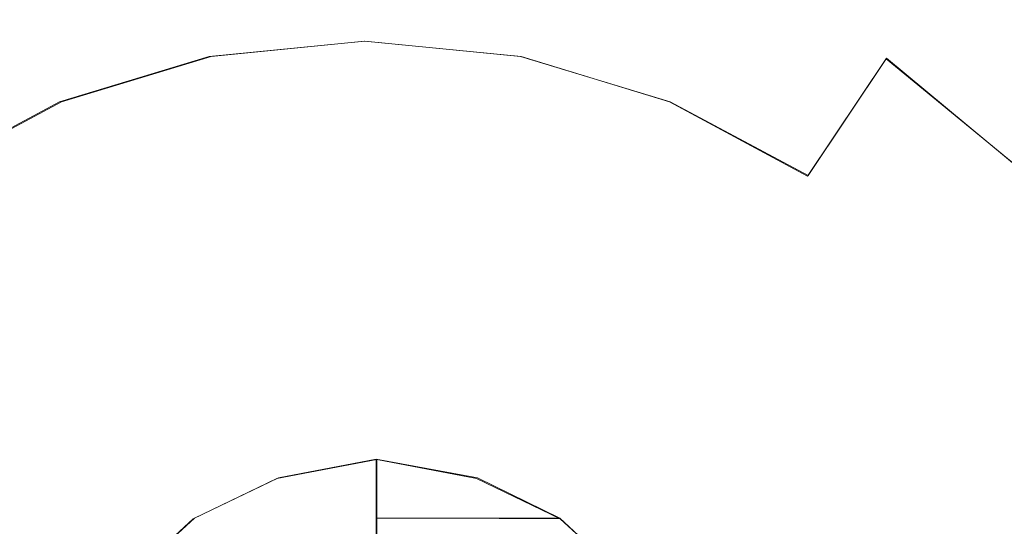
# Model space of a CAD drawing. Extents: x -75 to 75, y -116 to 25.
# Drawn here: x -2 to 4, y 14 to 17 of the extents above; entities that cross this region are included whole.
import ezdxf

# ---------------------------------------------------------------- set-up
doc = ezdxf.new("R2010")
doc.units = 0
doc.header["$LTSCALE"] = 500
doc.header["$MEASUREMENT"] = 0
doc.layers.add('DWXOUTLINES', color=7, linetype='Continuous')
doc.layers.add('NOVOTERM_BRAZ', color=7, linetype='Continuous')

msp = doc.modelspace()

# ---------------------------------------------------------------- linework, layer by layer
at = {"layer": 'DWXOUTLINES', "color": 0, "lineweight": 0}
for p, q in [((-0.89, 17.25, 190.01), (0.02, 17.34, 190.01)), ((-0.89, 17.25, 180.54), (0.02, 17.34, 180.54)), ((0.95, 17.25, 190.01), (0.02, 17.34, 190.01)), ((0.95, 17.25, 180.54), (0.02, 17.34, 180.54)), ((-0.89, 17.25, 190.01), (-1.78, 16.98, 190.01)), ((-0.89, 17.25, 180.54), (-1.78, 16.98, 180.54)), ((1.83, 16.98, 190.01), (0.95, 17.25, 190.01)), ((1.83, 16.98, 180.54), (0.95, 17.25, 180.54)), ((2.65, 16.54, 180.54), (3.12, 17.24, 181.55)), ((3.12, 17.24, 189), (2.65, 16.54, 190.01)), ((3.96, 16.54, 181.55), (3.12, 17.24, 181.55)), ((3.96, 16.54, 189), (3.12, 17.24, 189)), ((-1.78, 16.98, 190.01), (-2.6, 16.54, 190.01)), ((-1.78, 16.98, 180.54), (-2.6, 16.54, 180.54)), ((2.65, 16.54, 190.01), (1.83, 16.98, 190.01)), ((2.65, 16.54, 180.54), (1.83, 16.98, 180.54)), ((-0.49, 14.75, 164.1), (0.09, 14.86, 163.88)), ((0.69, 14.75, 164.1), (0.09, 14.86, 163.88)), ((0.09, 14.85, 157.04), (0.09, 14.86, 163.88)), ((0.09, 14.85, 157.04), (0.09, 10.41, 165.62)), ((-0.99, 14.51, 164.57), (-0.49, 14.75, 164.1)), ((1.18, 14.51, 164.57), (0.69, 14.75, 164.1)), ((-0.99, 14.51, 164.57), (-1.62, 13.93, 165.66)), ((0.09, 14.51, 157.71), (1.18, 14.51, 164.57)), ((1.18, 14.51, 164.57), (1.81, 13.93, 165.66))]:
    msp.add_line(p, q, dxfattribs=at)
at = {"layer": 'NOVOTERM_BRAZ', "lineweight": 0}
for points, invisible_edges in [([(2.1537, 17.7502, 181.5522), (2.3906, 18.3221, 182.7103), (3.4606, 17.7502, 182.7103), (3.1167, 17.2355, 181.5522)], 15), ([(2.3906, 18.3221, 187.8374), (2.1537, 17.7502, 188.9956), (3.1167, 17.2355, 188.9956), (3.4606, 17.7502, 187.8374)], 15), ([(-0.9019, 17.2501, 180.5371), (-1.0644, 18.0671, 181.5522), (0.0222, 18.1742, 181.5522), (0.0222, 17.3411, 180.5371)], 7), ([(-1.0644, 18.0671, 188.9956), (-0.9019, 17.2501, 190.0107), (0.0222, 17.3411, 190.0107), (0.0222, 18.1742, 188.9956)], 15), ([(0.0222, 17.3411, 180.5371), (0.0222, 18.1742, 181.5522), (1.1088, 18.0672, 181.5522), (0.9463, 17.2501, 180.5371)], 7), ([(0.0222, 18.1742, 188.9956), (0.0222, 17.3411, 190.0107), (0.9463, 17.2501, 190.0107), (1.1088, 18.0672, 188.9956)], 15), ([(3.7439, 18.1742, 185.2739), (3.6724, 18.0671, 186.5808), (4.668, 17.2501, 186.5808), (4.759, 17.3411, 185.2739)], 11), ([(3.6724, 18.0671, 183.967), (3.7439, 18.1742, 185.2739), (4.759, 17.3411, 185.2739), (4.668, 17.2501, 183.967)], 11), ([(-1.7905, 16.9805, 180.5371), (-2.1093, 17.7502, 181.5522), (-1.0644, 18.0671, 181.5522), (-0.9019, 17.2501, 180.5371)], 7), ([(-2.1093, 17.7502, 188.9956), (-1.7905, 16.9805, 190.0107), (-0.9019, 17.2501, 190.0107), (-1.0644, 18.0671, 188.9956)], 15), ([(1.1088, 18.0672, 188.9956), (0.9463, 17.2501, 190.0107), (1.8349, 16.9805, 190.0107), (2.1537, 17.7502, 188.9956)], 13), ([(0.9463, 17.2501, 180.5371), (1.1088, 18.0672, 181.5522), (2.1537, 17.7502, 181.5522), (1.8349, 16.9805, 180.5371)], 15), ([(3.6724, 18.0671, 186.5808), (3.4606, 17.7502, 187.8374), (4.3984, 16.9805, 187.8374), (4.668, 17.2501, 186.5808)], 11), ([(3.4606, 17.7502, 182.7103), (3.6724, 18.0671, 183.967), (4.668, 17.2501, 183.967), (4.3984, 16.9805, 182.7103)], 11), ([(0.0923, 17.9942, 156.7305), (-3.0529, 17.5942, 157.5078), (-2.6996, 15.8937, 161.4849), (0.0923, 16.9046, 159.3625)], 15), ([(0.0923, 17.9942, 156.7305), (0.0923, 16.9046, 159.3625), (2.8841, 15.8937, 161.4849), (3.2374, 17.5942, 157.5078)], 15), ([(-2.6094, 16.5428, 180.5371), (-3.0723, 17.2355, 181.5522), (-2.1093, 17.7502, 181.5522), (-1.7905, 16.9805, 180.5371)], 7), ([(-3.0723, 17.2355, 188.9956), (-2.6094, 16.5428, 190.0107), (-1.7905, 16.9805, 190.0107), (-2.1093, 17.7502, 188.9956)], 15), ([(1.8349, 16.9805, 180.5371), (2.1537, 17.7502, 181.5522), (3.1167, 17.2355, 181.5522), (2.6538, 16.5428, 180.5371)], 3), ([(2.1537, 17.7502, 188.9956), (1.8349, 16.9805, 190.0107), (2.6538, 16.5428, 190.0107), (3.1167, 17.2355, 188.9956)], 11), ([(3.4606, 17.7502, 187.8374), (3.1167, 17.2355, 188.9956), (3.9607, 16.5428, 188.9956), (4.3984, 16.9805, 187.8374)], 9), ([(3.1167, 17.2355, 181.5522), (3.4606, 17.7502, 182.7103), (4.3984, 16.9805, 182.7103), (3.9607, 16.5428, 181.5522)], 3), ([(4.7154, 16.4591, 159.6759), (4.9197, 17.6987, 156.5577), (3.2374, 17.5942, 157.5078), (4.7154, 16.4591, 159.6759)], 15), ([(2.8841, 15.8937, 161.4849), (4.7154, 16.4591, 159.6759), (3.2374, 17.5942, 157.5078), (2.8841, 15.8937, 161.4849)], 15), ([(-0.9019, 17.2501, 190.0107), (-0.7039, 16.2544, 190.8438), (0.0222, 16.326, 190.8438), (0.0222, 17.3411, 190.0107)], 7), ([(-0.7039, 16.2544, 179.704), (-0.9019, 17.2501, 180.5371), (0.0222, 17.3411, 180.5371), (0.0222, 16.326, 179.704)], 15), ([(0.0222, 17.3411, 190.0107), (0.0222, 16.326, 190.8438), (0.7483, 16.2544, 190.8438), (0.9463, 17.2501, 190.0107)], 7), ([(0.0222, 16.326, 179.704), (0.0222, 17.3411, 180.5371), (0.9463, 17.2501, 180.5371), (0.7483, 16.2544, 179.704)], 15), ([(-1.7905, 16.9805, 190.0107), (-1.402, 16.0427, 190.8438), (-0.7039, 16.2544, 190.8438), (-0.9019, 17.2501, 190.0107)], 7), ([(-1.402, 16.0427, 179.704), (-1.7905, 16.9805, 180.5371), (-0.9019, 17.2501, 180.5371), (-0.7039, 16.2544, 179.704)], 15), ([(0.7483, 16.2544, 179.704), (0.9463, 17.2501, 180.5371), (1.8349, 16.9805, 180.5371), (1.4464, 16.0427, 179.704)], 13), ([(0.9463, 17.2501, 190.0107), (0.7483, 16.2544, 190.8438), (1.4464, 16.0427, 190.8438), (1.8349, 16.9805, 190.0107)], 15), ([(2.6538, 16.5428, 180.5371), (3.1167, 17.2355, 181.5522), (3.9607, 16.5428, 181.5522), (3.3716, 15.9537, 180.5371)], 15), ([(3.1167, 17.2355, 188.9956), (2.6538, 16.5428, 190.0107), (3.3716, 15.9537, 190.0107), (3.9607, 16.5428, 188.9956)], 15), ([(-2.6094, 16.5428, 190.0107), (-2.0455, 15.6987, 190.8438), (-1.402, 16.0427, 190.8438), (-1.7905, 16.9805, 190.0107)], 7), ([(-2.0455, 15.6987, 179.704), (-2.6094, 16.5428, 180.5371), (-1.7905, 16.9805, 180.5371), (-1.402, 16.0427, 179.704)], 15), ([(1.8349, 16.9805, 190.0107), (1.4464, 16.0427, 190.8438), (2.0899, 15.6987, 190.8438), (2.6538, 16.5428, 190.0107)], 7), ([(1.4464, 16.0427, 179.704), (1.8349, 16.9805, 180.5371), (2.6538, 16.5428, 180.5371), (2.0899, 15.6987, 179.704)], 15), ([(0.0923, 16.9046, 159.3625), (-2.6996, 15.8937, 161.4849), (-2.6409, 14.6542, 164.0751), (0.0923, 16.9046, 159.3625)], 15), ([(-0.5008, 14.7452, 164.1017), (0.0923, 16.9046, 159.3625), (-2.6409, 14.6542, 164.0751), (-0.5008, 14.7452, 164.1017)], 15), ([(-0.5008, 14.7452, 164.1017), (0.0923, 14.8577, 163.8789), (0.0923, 16.9046, 159.3625), (-0.5008, 14.7452, 164.1017)], 14), ([(0.0923, 16.9046, 159.3625), (0.0923, 14.8577, 163.8789), (0.6853, 14.7452, 164.1017), (0.0923, 16.9046, 159.3625)], 13), ([(2.8254, 14.6542, 164.0751), (0.0923, 16.9046, 159.3625), (0.6853, 14.7452, 164.1017), (2.8254, 14.6542, 164.0751)], 15), ([(2.8254, 14.6542, 164.0751), (2.8841, 15.8937, 161.4849), (0.0923, 16.9046, 159.3625), (2.8254, 14.6542, 164.0751)], 15), ([(2.0899, 15.6987, 179.704), (2.6538, 16.5428, 180.5371), (3.3716, 15.9537, 180.5371), (2.6538, 15.2359, 179.704)], 15), ([(2.6538, 16.5428, 190.0107), (2.0899, 15.6987, 190.8438), (2.6538, 15.2359, 190.8438), (3.3716, 15.9537, 190.0107)], 15), ([(3.3716, 15.9537, 180.5371), (3.9607, 16.5428, 181.5522), (4.6534, 15.6987, 181.5522), (3.9607, 15.2359, 180.5371)], 11), ([(3.9607, 16.5428, 188.9956), (3.3716, 15.9537, 190.0107), (3.9607, 15.2359, 190.0107), (4.6534, 15.6987, 188.9956)], 3), ([(2.8841, 15.8937, 161.4849), (5.9533, 14.2465, 163.9455), (6.4437, 15.5754, 160.7937), (4.7154, 16.4591, 159.6759)], 15), ([(-0.7039, 16.2544, 190.8438), (-0.4779, 15.1186, 191.4628), (0.0222, 15.1678, 191.4628), (0.0222, 16.326, 190.8438)], 15), ([(0.7483, 16.2544, 179.704), (-0.7039, 16.2544, 179.704), (0.0222, 16.326, 179.704), (0.7483, 16.2544, 179.704)], 15), ([(0.0222, 16.326, 190.8438), (0.0222, 15.1678, 191.4628), (0.5223, 15.1186, 191.4628), (0.7483, 16.2544, 190.8438)], 15), ([(0.7483, 16.2544, 179.704), (-3.628, 13.3303, 179.704), (-2.0455, 15.6987, 179.704), (0.7483, 16.2544, 179.704)], 15), ([(0.7483, 16.2544, 179.704), (-0.7039, 8.9541, 179.704), (-3.628, 13.3303, 179.704), (0.7483, 16.2544, 179.704)], 15), ([(-0.7039, 16.2544, 179.704), (-2.0455, 15.6987, 179.704), (-1.402, 16.0427, 179.704), (-0.7039, 16.2544, 179.704)], 15), ([(0.7483, 16.2544, 179.704), (-2.0455, 15.6987, 179.704), (-0.7039, 16.2544, 179.704), (0.7483, 16.2544, 179.704)], 15), ([(-1.402, 16.0427, 190.8438), (-0.9588, 14.9727, 191.4628), (-0.4779, 15.1186, 191.4628), (-0.7039, 16.2544, 190.8438)], 15), ([(-0.7039, 8.9541, 179.704), (0.7483, 16.2544, 179.704), (3.6724, 11.8782, 179.704), (-0.7039, 8.9541, 179.704)], 15), ([(0.7483, 16.2544, 190.8438), (0.5223, 15.1186, 191.4628), (1.0032, 14.9727, 191.4628), (1.4464, 16.0427, 190.8438)], 15), ([(2.0899, 15.6987, 179.704), (0.7483, 16.2544, 179.704), (1.4464, 16.0427, 179.704), (2.0899, 15.6987, 179.704)], 15), ([(3.1167, 14.6719, 179.704), (0.7483, 16.2544, 179.704), (2.0899, 15.6987, 179.704), (3.1167, 14.6719, 179.704)], 15), ([(3.6724, 11.8782, 179.704), (0.7483, 16.2544, 179.704), (3.1167, 14.6719, 179.704), (3.6724, 11.8782, 179.704)], 15), ([(-2.0455, 15.6987, 190.8438), (-1.402, 14.7358, 191.4628), (-0.9588, 14.9727, 191.4628), (-1.402, 16.0427, 190.8438)], 15), ([(1.4464, 16.0427, 190.8438), (1.0032, 14.9727, 191.4628), (1.4464, 14.7358, 191.4628), (2.0899, 15.6987, 190.8438)], 15), ([(3.3716, 15.9537, 190.0107), (2.6538, 15.2359, 190.8438), (3.1167, 14.6719, 190.8438), (3.9607, 15.2359, 190.0107)], 15), ([(2.6538, 15.2359, 179.704), (3.3716, 15.9537, 180.5371), (3.9607, 15.2359, 180.5371), (3.1167, 14.6719, 179.704)], 15), ([(2.8841, 15.8937, 161.4849), (2.8254, 14.6542, 164.0751), (5.7366, 12.9451, 166.565), (2.8841, 15.8937, 161.4849)], 15), ([(5.9533, 14.2465, 163.9455), (2.8841, 15.8937, 161.4849), (5.7366, 12.9451, 166.565), (5.9533, 14.2465, 163.9455)], 15), ([(-2.6094, 15.2359, 190.8438), (-1.7905, 14.417, 191.4628), (-1.402, 14.7358, 191.4628), (-2.0455, 15.6987, 190.8438)], 15), ([(2.0899, 15.6987, 190.8438), (1.4464, 14.7358, 191.4628), (1.8349, 14.417, 191.4628), (2.6538, 15.2359, 190.8438)], 15), ([(3.1167, 14.6719, 179.704), (2.0899, 15.6987, 179.704), (2.6538, 15.2359, 179.704), (3.1167, 14.6719, 179.704)], 15), ([(-3.0723, 14.6719, 190.8438), (-2.1093, 14.0285, 191.4628), (-1.7905, 14.417, 191.4628), (-2.6094, 15.2359, 190.8438)], 15), ([(2.6538, 15.2359, 190.8438), (1.8349, 14.417, 191.4628), (2.1537, 14.0285, 191.4628), (3.1167, 14.6719, 190.8438)], 15), ([(3.9607, 15.2359, 190.0107), (3.1167, 14.6719, 190.8438), (3.4606, 14.0285, 190.8438), (4.3984, 14.417, 190.0107)], 7), ([(3.1167, 14.6719, 179.704), (3.9607, 15.2359, 180.5371), (4.3984, 14.417, 180.5371), (3.4606, 14.0285, 179.704)], 15), ([(-0.4779, 15.1186, 191.4628), (-0.2328, 13.886, 191.844), (0.0222, 13.9112, 191.844), (0.0222, 15.1678, 191.4628)], 15), ([(0.0222, 15.1678, 191.4628), (0.0222, 13.9112, 191.844), (0.2772, 13.886, 191.844), (0.5223, 15.1186, 191.4628)], 15), ([(-0.9588, 14.9727, 191.4628), (-0.4779, 13.8117, 191.844), (-0.2328, 13.886, 191.844), (-0.4779, 15.1186, 191.4628)], 15), ([(0.5223, 15.1186, 191.4628), (0.2772, 13.886, 191.844), (0.5223, 13.8117, 191.844), (1.0032, 14.9727, 191.4628)], 15), ([(-1.402, 14.7358, 191.4628), (-0.7039, 13.6909, 191.844), (-0.4779, 13.8117, 191.844), (-0.9588, 14.9727, 191.4628)], 15), ([(1.0032, 14.9727, 191.4628), (0.5223, 13.8117, 191.844), (0.7483, 13.6909, 191.844), (1.4464, 14.7358, 191.4628)], 15), ([(0.0923, 14.7479, 157.2536), (0.0923, 14.8546, 157.0421), (0.0923, 14.8577, 163.8789), (-0.5008, 14.7452, 164.1017)], 15), ([(0.0923, 14.7479, 157.2536), (0.6853, 14.7452, 164.1017), (0.0923, 14.8577, 163.8789), (0.0923, 14.8546, 157.0421)], 3), ([(-0.5008, 14.7452, 164.1017), (-2.6409, 14.6542, 164.0751), (-0.9981, 14.506, 164.5653), (-0.5008, 14.7452, 164.1017)], 11), ([(-1.7905, 14.417, 191.4628), (-0.9019, 13.5284, 191.844), (-0.7039, 13.6909, 191.844), (-1.402, 14.7358, 191.4628)], 15), ([(0.0923, 14.5115, 157.7115), (0.0923, 14.7479, 157.2536), (-0.5008, 14.7452, 164.1017), (-0.9981, 14.506, 164.5653)], 15), ([(0.0923, 14.5115, 157.7115), (1.1826, 14.506, 164.5653), (0.6853, 14.7452, 164.1017), (0.0923, 14.7479, 157.2536)], 6), ([(1.1826, 14.506, 164.5653), (2.8254, 14.6542, 164.0751), (0.6853, 14.7452, 164.1017), (1.1826, 14.506, 164.5653)], 11), ([(1.4464, 14.7358, 191.4628), (0.7483, 13.6909, 191.844), (0.9463, 13.5284, 191.844), (1.8349, 14.417, 191.4628)], 15), ([(-3.208, 13.0896, 166.9851), (-1.6264, 13.9273, 165.663), (-2.6409, 14.6542, 164.0751), (-5.5521, 12.9451, 166.565)], 15), ([(-0.9981, 14.506, 164.5653), (-2.6409, 14.6542, 164.0751), (-1.6264, 13.9273, 165.663), (-0.9981, 14.506, 164.5653)], 11), ([(1.8109, 13.9273, 165.663), (2.8254, 14.6542, 164.0751), (1.1826, 14.506, 164.5653), (1.8109, 13.9273, 165.663)], 11), ([(3.3925, 13.0896, 166.9851), (5.7366, 12.9451, 166.565), (2.8254, 14.6542, 164.0751), (1.8109, 13.9273, 165.663)], 15), ([(3.1167, 14.6719, 190.8438), (2.1537, 14.0285, 191.4628), (2.3906, 13.5853, 191.4628), (3.4606, 14.0285, 190.8438)], 15), ([(3.6724, 13.3303, 179.704), (3.1167, 14.6719, 179.704), (3.4606, 14.0285, 179.704), (3.6724, 13.3303, 179.704)], 15), ([(3.6724, 11.8782, 179.704), (3.1167, 14.6719, 179.704), (3.6724, 13.3303, 179.704), (3.6724, 11.8782, 179.704)], 15), ([(0.0923, 13.9357, 158.8067), (0.0923, 14.5115, 157.7115), (-0.9981, 14.506, 164.5653), (-1.6264, 13.9273, 165.663)], 15), ([(0.0923, 13.9357, 158.8067), (1.8109, 13.9273, 165.663), (1.1826, 14.506, 164.5653), (0.0923, 14.5115, 157.7115)], 7)]:
    msp.add_3dface(points, dxfattribs=dict(at, invisible_edges=invisible_edges))

doc.saveas('drawing.dxf')
